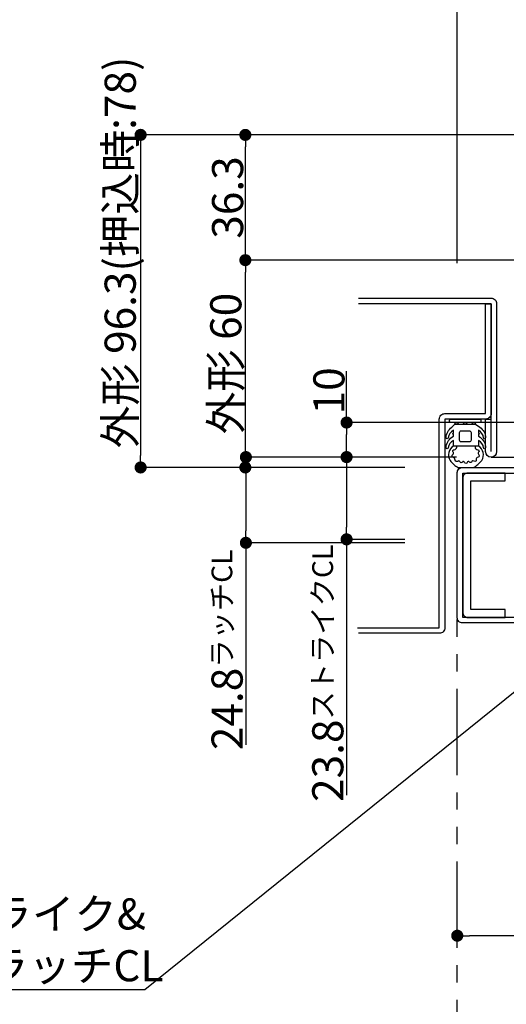
# Model space of a CAD drawing. Extents: x 0 to 2054, y 0 to 1455.
# Drawn here: x 444 to 585, y 1005 to 1290 of the extents above; entities that cross this region are included whole.
import ezdxf
from ezdxf import colors
from ezdxf.entities.mleader import LeaderData, LeaderLine
from ezdxf.math import Vec2, Vec3

# ---------------------------------------------------------------- set-up
doc = ezdxf.new("R2010")
doc.units = 0
doc.header["$MEASUREMENT"] = 0
doc.linetypes.add('HIDDENX2', pattern=[19.05, 12.7, -6.35])
doc.linetypes.add('PHANTOMX2', pattern=[5, 2.5, -0.5, 0.5, -0.5, 0.5, -0.5])
doc.layers.get('0').update_dxf_attribs({"linetype": 'CONTINUOUS'})
doc.layers.get('DEFPOINTS').update_dxf_attribs({"linetype": 'CONTINUOUS'})
for name, color, linetype in [('外形', 8, 'CONTINUOUS'), ('寸法', 6, 'CONTINUOUS'), ('注釈', 7, 'CONTINUOUS')]:
    doc.layers.add(name, color=color, linetype=linetype)
doc.styles.add('1', font='txt')
doc.dimstyles.new('1300', dxfattribs={"dimtxt": 9, "dimasz": 3.5, "dimexe": 0, "dimexo": 10, "dimtad": 3, "dimtoh": 1, "dimdec": 1, "dimdsep": 46, "dimlunit": 6, "dimtxsty": 'Standard', "dimblk": 'DOT', "dimcen": 0, "dimclrd": 142, "dimclre": 142, "dimclrt": 256, "dimadec": 0, "dimazin": 2, "dimtp": 0.01, "dimtm": 0.01, "dimtfac": 1, "dimtdec": 0, "dimtofl": 0, "dimtmove": 0, "dimatfit": 3, "dimldrblk": 'DOT', "dimfxl": 1, "dimtolj": 1, "dimtzin": 12, "dimlwd": -1, "dimlwe": -1, "dimarcsym": 0})

# ---------------------------------------------------------------- blocks, each defined once
blk = doc.blocks.new('_Dot')
at = {"color": 0, "linetype": 'ByBlock', "lineweight": -2}
blk.add_line((-0.5, 0), (-1, 0), dxfattribs=at)
at = {"color": 0, "linetype": 'ByBlock', "const_width": 0.5}
blk.add_lwpolyline([(-0.25, 0, 1), (0.25, 0, 1)], format="xyb", close=True, dxfattribs=at)
blk = doc.blocks.new('*D5')
at = {"layer": 'DEFPOINTS', "color": 0}
for p in [(509.02, 1220.24), (652.72, 1220.24), (565.12, 1160.24)]:
    blk.add_point(p, dxfattribs=at)
at = {"layer": '寸法', "color": 142}
for p, q in [((642.72, 1220.24), (509.02, 1220.24)), ((509.02, 1163.74), (509.02, 1216.74)), ((555.12, 1160.24), (509.02, 1160.24))]:
    blk.add_line(p, q, dxfattribs=at)
at = {"layer": '寸法', "color": 142, "xscale": 3.5, "yscale": 3.5, "zscale": 3.5}
for p, rotation in [((509.02, 1220.24), 90), ((509.02, 1160.24), 270)]:
    blk.add_blockref('_Dot', p, dxfattribs=dict(at, rotation=rotation))
at = {"layer": '寸法', "insert": (503.37, 1190.33), "char_height": 9, "attachment_point": 5, "rotation": 90}
blk.add_mtext('\\A1;{外形 60}', dxfattribs=at)
blk = doc.blocks.new('_Open30')
at = {"color": 0, "linetype": 'ByBlock', "lineweight": -2}
for p, q in [((-1, 0.268), (0, 0)), ((0, 0), (-1, -0.268)), ((0, 0), (-1, 0))]:
    blk.add_line(p, q, dxfattribs=at)
blk = doc.blocks.new('*D15')
at = {"layer": 'DEFPOINTS', "color": 0}
for p in [(509.02, 1256.49), (684.05, 1256.49), (652.72, 1220.24)]:
    blk.add_point(p, dxfattribs=at)
at = {"layer": '寸法', "color": 142}
for p, q in [((674.05, 1256.49), (509.02, 1256.49)), ((509.02, 1223.74), (509.02, 1252.99)), ((642.72, 1220.24), (509.02, 1220.24))]:
    blk.add_line(p, q, dxfattribs=at)
at = {"layer": '寸法', "color": 142, "xscale": 3.5, "yscale": 3.5, "zscale": 3.5}
for p, rotation in [((509.02, 1256.49), 90), ((509.02, 1220.24), 270)]:
    blk.add_blockref('_Dot', p, dxfattribs=dict(at, rotation=rotation))
at = {"layer": '寸法', "insert": (503.89, 1238.37), "char_height": 9, "attachment_point": 5, "rotation": 90}
blk.add_mtext('\\A1;36.3', dxfattribs=at)
blk = doc.blocks.new('*D16')
at = {"layer": 'DEFPOINTS', "color": 0}
for p in [(684.13, 1256.5), (478.73, 1160.24), (565.12, 1160.24)]:
    blk.add_point(p, dxfattribs=at)
at = {"layer": '寸法', "color": 142}
for p, q in [((674.13, 1256.5), (478.73, 1256.5)), ((478.73, 1253), (478.73, 1163.74)), ((555.12, 1160.24), (478.73, 1160.24))]:
    blk.add_line(p, q, dxfattribs=at)
at = {"layer": '寸法', "color": 142, "xscale": 3.5, "yscale": 3.5, "zscale": 3.5}
for p, rotation in [((478.73, 1256.5), 90), ((478.73, 1160.24), 270)]:
    blk.add_blockref('_Dot', p, dxfattribs=dict(at, rotation=rotation))
at = {"layer": '寸法', "insert": (472.82, 1222.47), "char_height": 9, "attachment_point": 5, "rotation": 90}
blk.add_mtext('\\A1;{外形 96.3(押込時:78)}', dxfattribs=at)
blk = doc.blocks.new('*D17')
at = {"layer": 'DEFPOINTS', "color": 0}
for p in [(570.32, 1388.78), (640.32, 1350.83), (570.32, 1209.34)]:
    blk.add_point(p, dxfattribs=at)
at = {"layer": '寸法', "color": 142}
for p, q in [((570.32, 1219.34), (570.32, 1388.78)), ((636.82, 1388.78), (573.82, 1388.78)), ((640.32, 1360.83), (640.32, 1388.78))]:
    blk.add_line(p, q, dxfattribs=at)
at = {"layer": '寸法', "color": 142, "xscale": 3.5, "yscale": 3.5, "zscale": 3.5, "rotation": 180}
blk.add_blockref('_Dot', (570.32, 1388.78), dxfattribs=at)
at = {"layer": '寸法', "color": 142, "xscale": 3.5, "yscale": 3.5, "zscale": 3.5}
blk.add_blockref('_Dot', (640.32, 1388.78), dxfattribs=at)
at = {"layer": '寸法', "insert": (605.57, 1401.95), "char_height": 9, "attachment_point": 5}
blk.add_mtext('\\A1;{70\\P\\W0.9;バックセット}', dxfattribs=at)
blk = doc.blocks.new('*D24')
at = {"layer": 'DEFPOINTS', "color": 0}
for p in [(565.12, 1163.24), (509.18, 1138.44), (565.12, 1138.44)]:
    blk.add_point(p, dxfattribs=at)
at = {"layer": '寸法', "color": 142}
for p, q in [((555.12, 1163.24), (509.18, 1163.24)), ((509.18, 1159.74), (509.18, 1141.94)), ((555.12, 1138.44), (509.18, 1138.44)), ((509.18, 1138.44), (509.18, 1079.99))]:
    blk.add_line(p, q, dxfattribs=at)
at = {"layer": '寸法', "color": 142, "xscale": 3.5, "yscale": 3.5, "zscale": 3.5}
for p, rotation in [((509.18, 1163.24), 90), ((509.18, 1138.44), 270)]:
    blk.add_blockref('_Dot', p, dxfattribs=dict(at, rotation=rotation))
at = {"layer": '寸法', "insert": (503.74, 1107.47), "char_height": 9, "attachment_point": 5, "rotation": 90}
blk.add_mtext('\\A1;{24.8\\H0.666667x;ラッチCL}', dxfattribs=at)
blk = doc.blocks.new('*D39')
at = {"layer": 'DEFPOINTS', "color": 0}
for p in [(538.31, 1173.24), (614.84, 1173.24), (580.12, 1163.24)]:
    blk.add_point(p, dxfattribs=at)
at = {"layer": '寸法', "color": 142}
for p, q in [((538.31, 1173.24), (538.31, 1188.08)), ((604.84, 1173.24), (538.31, 1173.24)), ((538.31, 1166.74), (538.31, 1169.74)), ((570.12, 1163.24), (538.31, 1163.24))]:
    blk.add_line(p, q, dxfattribs=at)
at = {"layer": '寸法', "color": 142, "xscale": 3.5, "yscale": 3.5, "zscale": 3.5}
for p, rotation in [((538.31, 1173.24), 90), ((538.31, 1163.24), 270)]:
    blk.add_blockref('_Dot', p, dxfattribs=dict(at, rotation=rotation))
at = {"layer": '寸法', "insert": (533.19, 1182.41), "char_height": 9, "attachment_point": 5, "rotation": 90}
blk.add_mtext('\\A1;10', dxfattribs=at)
blk = doc.blocks.new('*D41')
at = {"layer": 'DEFPOINTS', "color": 0}
for p in [(570.32, 1024.73), (570.32, 1018.37), (640.32, 1018.37)]:
    blk.add_point(p, dxfattribs=at)
at = {"layer": '寸法', "color": 142}
blk.add_line((636.82, 1024.73), (573.82, 1024.73), dxfattribs=at)
at = {"layer": '寸法', "color": 142, "xscale": 3.5, "yscale": 3.5, "zscale": 3.5, "rotation": 180}
blk.add_blockref('_Dot', (570.32, 1024.73), dxfattribs=at)
at = {"layer": '寸法', "color": 142, "xscale": 3.5, "yscale": 3.5, "zscale": 3.5}
blk.add_blockref('_Dot', (640.32, 1024.73), dxfattribs=at)
at = {"layer": '寸法', "insert": (605.32, 1029.86), "char_height": 9, "attachment_point": 5}
blk.add_mtext('\\A1;70', dxfattribs=at)
blk = doc.blocks.new('*D152')
at = {"layer": 'DEFPOINTS', "color": 0}
for p in [(565.12, 1163.24), (538.31, 1139.44), (565.12, 1139.44)]:
    blk.add_point(p, dxfattribs=at)
at = {"layer": '寸法', "color": 142}
for p, q in [((555.12, 1163.24), (538.31, 1163.24)), ((538.31, 1159.74), (538.31, 1142.94)), ((555.12, 1139.44), (538.31, 1139.44)), ((538.31, 1139.44), (538.31, 1065.4))]:
    blk.add_line(p, q, dxfattribs=at)
at = {"layer": '寸法', "color": 142, "xscale": 3.5, "yscale": 3.5, "zscale": 3.5}
for p, rotation in [((538.31, 1163.24), 90), ((538.31, 1139.44), 270)]:
    blk.add_blockref('_Dot', p, dxfattribs=dict(at, rotation=rotation))
at = {"layer": '寸法', "insert": (532.87, 1100.67), "char_height": 9, "attachment_point": 5, "rotation": 90}
blk.add_mtext('\\A1;{23.8\\H0.666667x;ストライクCL}', dxfattribs=at)

msp = doc.modelspace()

# ---------------------------------------------------------------- linework, layer by layer
at = {"layer": '外形', "linetype": 'HIDDENX2'}
msp.add_line((580.12, 1163.24), (1524.55, 1163.24), dxfattribs=at)
at = {"layer": '外形', "linetype": 'PHANTOMX2', "ltscale": 10}
msp.add_line((570.32, 221.22), (570.32, 1116.74), dxfattribs=at)
at = {"layer": '外形', "color": 8, "linetype": 'Continuous'}
for points in [[(541.72, 1209.24), (580.12, 1209.24, -0.414214), (581.72, 1207.64), (581.72, 1164.84, -1), (578.52, 1164.84), (578.52, 1174.24), (580.12, 1174.24)], [(541.48, 1113.84), (565.12, 1113.84), (565.12, 1174.24, -0.414214), (566.72, 1175.84), (578.52, 1175.84), (578.52, 1207.64), (580.12, 1207.64), (580.12, 1175.84, -0.414214), (578.52, 1174.24), (566.72, 1174.24), (566.72, 1113.84, -0.434517), (565.12, 1112.24), (541.72, 1112.24)], [(580.12, 1164.84), (580.12, 1207.64), (541.72, 1207.64, -0.414214)], [(571.82, 1161.82, -0.766403), (571.09, 1161.97, 0.630139), (570.45, 1161.93, -0.560691), (569.67, 1162.68, 0.388795), (569.22, 1163.1, -0.557393), (569.01, 1164, 0.533629), (569.14, 1164.71, -0.674037), (569.4, 1165.38, 0.411937), (570.17, 1166.15), (570.17, 1166.45), (569.2, 1166.45, 0.42116), (568.27, 1162.28, 0.132222), (570.6, 1160.24), (575.04, 1160.24, 0.102288), (577.4, 1162.24, 0.41388), (576.45, 1166.45), (575.48, 1166.45), (575.48, 1166.15, 0.411719), (576.25, 1165.38, -0.674902), (576.51, 1164.71, 0.449296), (576.6, 1163.93, -0.582103), (576.35, 1163.2, 0.471643), (575.79, 1162.45, -0.832833), (575.2, 1162.08, 0.405918), (574.56, 1161.97, -0.587199), (573.83, 1161.82, 0.630345), (573.2, 1161.71, -0.767998), (572.45, 1161.71, 0.63131), (571.82, 1161.82)]]:
    msp.add_lwpolyline(points, format="xyb", dxfattribs=at)
for points in [[(575.59, 1173.05, -0.676985), (574.66, 1173.05, 0.305615), (574.38, 1173.24), (573.36, 1173.24, 0.305615), (573.09, 1173.05, -0.675474), (572.16, 1173.05, 0.305615), (571.88, 1173.24), (570.86, 1173.24, 0.305615), (570.59, 1173.05, -0.675089), (569.66, 1173.05, 0.305615), (569.38, 1173.24), (568.42, 1173.24, -0.414214), (568.12, 1173.54), (568.12, 1173.94, -0.414214), (568.42, 1174.24), (576.82, 1174.24, -0.414214), (577.12, 1173.94), (577.12, 1173.54, -0.414214), (576.82, 1173.24), (575.86, 1173.24, 0.305615)], [(575.62, 1172.74), (576.88, 1171.87, -0.248855), (578.52, 1168.81, -0.999999), (577.94, 1168.81, 0.252379), (576.45, 1170.99), (576.45, 1170.45), (576.45, 1170.16), (576.74, 1170.02), (576.45, 1169.87), (576.45, 1169.58), (576.45, 1169.34), (576.91, 1168.97, -0.242975), (578.52, 1165.91, -0.999999), (577.94, 1165.91, 0.252379), (576.45, 1168.09), (576.45, 1166.45), (569.2, 1166.45), (569.2, 1168.09, 0.252379), (567.7, 1165.91, -0.999999), (567.12, 1165.91, -0.242975), (568.73, 1168.97), (569.2, 1169.34), (569.2, 1169.58), (569.2, 1169.87), (568.91, 1170.02), (569.2, 1170.16), (569.2, 1170.45), (569.2, 1170.99, 0.252379), (567.7, 1168.81, -0.999999), (567.12, 1168.81, -0.248855), (568.76, 1171.87), (569.62, 1172.74)], [(571.4, 1167.74), (573.9, 1167.74, 0.414214), (574.4, 1168.24), (574.4, 1170.24, 0.414214), (573.9, 1170.74), (571.4, 1170.74, 0.414214), (570.9, 1170.24), (570.9, 1168.24, 0.414214)]]:
    msp.add_lwpolyline(points, format="xyb", close=True, dxfattribs=at)
at = {"layer": '外形', "color": 8}
msp.add_lwpolyline([(1524.55, 1115.24), (571.82, 1115.24, -0.414214), (570.32, 1116.74), (570.32, 1158.74, -0.414214), (571.82, 1160.24), (1524.55, 1160.24)], format="xyb", dxfattribs=at)
msp.add_lwpolyline([(584.2, 1156.34), (584.2, 1158.64), (573.42, 1158.64, 0.414214), (571.92, 1157.14), (571.92, 1118.34, 0.414214), (573.42, 1116.84), (584.2, 1116.84), (584.2, 1119.14), (574.22, 1119.14), (574.22, 1156.34), (584.2, 1156.34)], format="xyb", close=True, dxfattribs=at)
msp.add_lwpolyline([(1524.55, 1116.84), (571.92, 1116.84), (571.92, 1158.64), (1524.55, 1158.64)], dxfattribs=at)

# ---------------------------------------------------------------- dimensions: what is measured, and where the dimension line sits
at = {"layer": '寸法'}
dim = msp.add_linear_dim(base=(570.32, 1388.78), p1=(640.32, 1350.83), p2=(570.32, 1209.34), text='{<>\\P\\W0.9;バックセット}', dimstyle='1300', override={"dimdec": 1, "dimtxsty": 'Standard'}, dxfattribs=at)
dim.commit()
dim.dimension.update_dxf_attribs({"geometry": '*D17', "text_midpoint": (605.57, 1388.78), "dimtype": 160})
for base, p1, p2, text, override, picture, middle in [((478.73, 1160.24), (684.13, 1256.5), (565.12, 1160.24), '{外形 <>(押込時:78)}', {"dimtoh": 0, "dimtxsty": 'Standard'}, '*D16', (478.73, 1222.47)), ((509.02, 1220.24), (565.12, 1160.24), (652.72, 1220.24), '{外形 <>}', {"dimtxsty": 'Standard'}, '*D5', (509.02, 1190.33)), ((509.18, 1138.44), (565.12, 1163.24), (565.12, 1138.44), '{<>\\H0.666667x;ラッチCL}', {"dimtoh": 0, "dimtxsty": 'Standard'}, '*D24', (509.18, 1107.47)), ((538.31, 1139.44), (565.12, 1163.24), (565.12, 1139.44), '{<>\\H0.666667x;ストライクCL}', {"dimtoh": 0, "dimtxsty": 'Standard'}, '*D152', (538.31, 1100.67))]:
    dim = msp.add_linear_dim(base=base, p1=p1, p2=p2, angle=90, text=text, dimstyle='1300', override=override, dxfattribs=at)
    dim.commit()
    dim.dimension.update_dxf_attribs({"geometry": picture, "text_midpoint": middle, "dimtype": 160})
dim = msp.add_linear_dim(base=(509.0157, 1256.4923), p1=(652.7224, 1220.238), p2=(684.0469, 1256.4923), angle=90, dimstyle='1300', dxfattribs=at)
dim.commit()
dim.dimension.update_dxf_attribs({"geometry": '*D15', "text_midpoint": (503.8907, 1238.3651)})
dim = msp.add_linear_dim(base=(538.31, 1173.24), p1=(580.12, 1163.24), p2=(614.84, 1173.24), angle=90, dimstyle='1300', override={"dimtoh": 0}, dxfattribs=at)
dim.commit()
dim.dimension.update_dxf_attribs({"geometry": '*D39', "text_midpoint": (533.19, 1182.41)})
dim = msp.add_linear_dim(base=(570.32, 1024.73), p1=(640.32, 1018.37), p2=(570.32, 1018.37), dimstyle='1300', override={"dimse1": 1, "dimse2": 1, "dimsd1": 0}, dxfattribs=at)
dim.commit()
dim.dimension.update_dxf_attribs({"geometry": '*D41', "text_midpoint": (605.32, 1024.73), "dimtype": 160})

# ---------------------------------------------------------------- leaders
at = {"layer": '注釈'}
ml = msp.add_multileader_mtext('Standard', dxfattribs=at)
ml.set_content('225ボトムストライク&\\PラウンドボトムラッチCL', color=256, style='1')
ml.set_leader_properties(color=2, linetype='ByLayer', lineweight=-1)
ml.set_arrow_properties(name='OPEN30')
ml.build(insert=Vec2(0, 0))
ml.multileader.update_dxf_attribs({"has_dogleg": 0, "text_left_attachment_type": 5, "text_right_attachment_type": 5, "dogleg_length": 0, "arrow_head_size": 6})
ctx = ml.context
ctx.base_point, ctx.char_height, ctx.arrow_head_size, ctx.landing_gap_size, ctx.plane_origin = Vec3(353.45, 1009.03), 9, 6, 0, Vec3(657.82, 1113.24)
ctx.left_attachment, ctx.right_attachment, ctx.text_align_type = 5, 5, 1
notes = []
notes.append((ctx, [(0, (1, 1, 0), (479.95, 1009.03), (-1, 0), 0, [(0, [(640.32, 1138.44)], 256, [])])]))
ctx.mtext.insert, ctx.mtext.alignment = Vec3(416.7, 1035.54), 2
for ctx, leaders in notes:
    for number, flags, end, landing, length, lines in leaders:
        leader = LeaderData()
        leader.index, (leader.has_last_leader_line, leader.has_dogleg_vector, leader.attachment_direction) = number, flags
        leader.last_leader_point, leader.dogleg_vector, leader.dogleg_length = Vec3(end), Vec3(landing), length
        for number, points, colour, breaks in lines:
            line = LeaderLine()
            line.index, line.vertices, line.color, line.breaks = number, Vec3.list(points), colors.encode_raw_color(colour), breaks
            leader.lines.append(line)
        ctx.leaders.append(leader)

doc.saveas('drawing.dxf')
